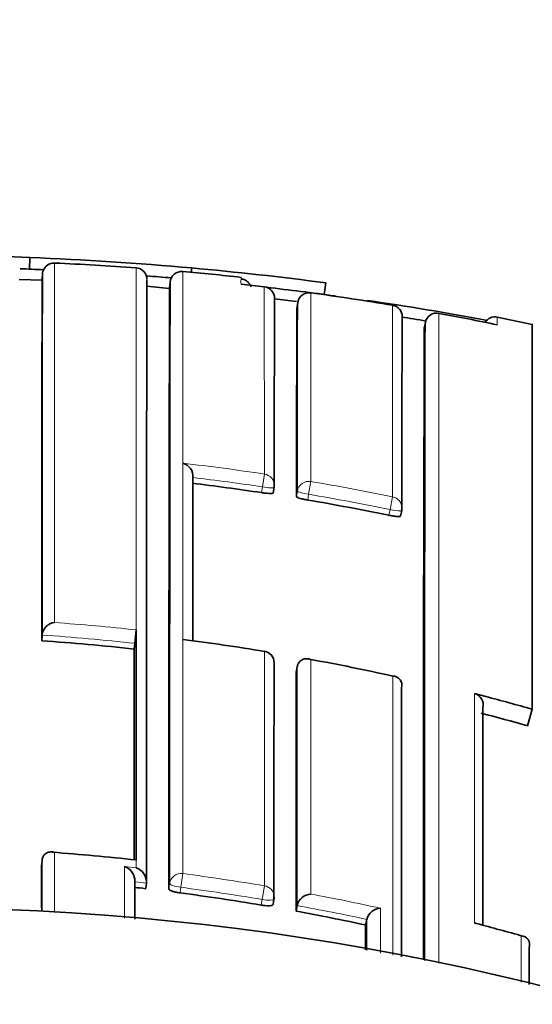
# Model space of a CAD drawing. Units: millimetres. Extents: x 0 to 1478, y 0 to 1758.
# Drawn here: x 736 to 740, y 1689 to 1698 of the extents above; entities that cross this region are included whole.
import ezdxf
from ezdxf import colors
from ezdxf.entities.mleader import LeaderData, LeaderLine
from ezdxf.math import Vec2, Vec3

# ---------------------------------------------------------------- set-up
doc = ezdxf.new("R2010")
doc.units = ezdxf.units.MM
doc.layers.add('DV2_Défaut', color=7, linetype='Continuous')
doc.layers.add('Défaut', color=7, linetype='Continuous')

# ---------------------------------------------------------------- blocks, each defined once
blk = doc.blocks.new('_DOT')
at = {"color": 0}
blk.add_line((0, 0), (-1, 0), dxfattribs=at)
at = {"color": 0, "const_width": 0.333}
blk.add_lwpolyline([(-0.1665, 0, 1), (0.1665, 0, 1)], format="xyb", close=True, dxfattribs=at)
blk = doc.blocks.new('SE1')
at = {"layer": 'DV2_Défaut', "color": 7, "linetype": 'Continuous', "lineweight": 35}
for p, q in [((735.768, 1695.6379), (735.7719, 1695.7378)), ((735.8797, 1695.5963), (735.8776, 1695.5438)), ((737.1573, 1695.61), (737.1608, 1695.6479)), ((735.8776, 1695.5439), (735.6791, 1695.55)), ((736.9753, 1695.5265), (736.9711, 1695.4762)), ((737.5839, 1695.5091), (737.784, 1695.486)), ((738.2983, 1695.4207), (738.3115, 1695.5198)), ((736.9713, 1695.4728), (736.773, 1695.4909)), ((738.064, 1695.2996), (738.0705, 1695.3489)), ((739.1571, 1695.1313), (739.1659, 1695.1803)), ((739.1659, 1695.1803), (739.166, 1695.1805)), ((740.0827, 1695.1641), (739.7812, 1695.2261)), ((740.0837, 1691.8608), (740.0837, 1695.169)), ((737.1718, 1693.8495), (737.1718, 1693.8497)), ((737.8609, 1693.7173), (737.8685, 1693.7661)), ((738.953, 1693.5177), (738.9632, 1693.566)), ((735.8735, 1692.4485), (735.8769, 1692.4974)), ((735.8769, 1692.4974), (735.8769, 1692.4976)), ((736.6837, 1692.5248), (736.6837, 1692.5416)), ((736.6837, 1690.5872), (736.6837, 1692.5248)), ((736.6677, 1692.3778), (736.673, 1692.4268)), ((737.7848, 1692.3592), (737.7845, 1692.3578)), ((738.0576, 1692.1779), (738.0663, 1692.2262)), ((738.0663, 1692.2262), (738.0663, 1692.2264)), ((738.9619, 1692.0449), (738.962, 1692.0452)), ((739.6837, 1691.9704), (739.5864, 1691.9957)), ((740.0432, 1691.7185), (740.0837, 1691.8608)), ((735.8731, 1690.5149), (735.8766, 1690.5634)), ((735.8766, 1690.5634), (735.8766, 1690.5636)), ((736.6837, 1690.5872), (736.6837, 1690.566)), ((736.6838, 1690.566), (736.6837, 1690.566)), ((736.6728, 1690.381), (736.6728, 1690.3812)), ((736.7667, 1690.3213), (736.7723, 1690.3696)), ((736.7723, 1690.3696), (736.7723, 1690.3698)), ((737.8587, 1690.1846), (737.867, 1690.2325)), ((738.0573, 1690.128), (738.0661, 1690.1758)), ((738.0661, 1690.1758), (738.0661, 1690.176)), ((738.653, 1690.0099), (738.6632, 1690.0575)), ((738.6633, 1690.0577), (738.6632, 1690.0575)), ((740.0565, 1689.8161), (740.0565, 1689.8163))]:
    blk.add_line(p, q, dxfattribs=at)
at = {"layer": 'DV2_Défaut', "color": 7, "linetype": 'Continuous', "lineweight": 18}
for p, q in [((735.9839, 1692.6056), (735.984, 1695.6904)), ((736.6836, 1695.6493), (736.6838, 1692.5416)), ((737.784, 1695.486), (737.7844, 1693.8793)), ((738.1828, 1693.8156), (738.1832, 1695.4348)), ((738.8847, 1695.3283), (738.8853, 1693.6838)), ((737.7844, 1693.8793), (737.7678, 1693.769)), ((738.1828, 1693.8156), (738.1641, 1693.7055)), ((737.7678, 1693.769), (737.7602, 1693.72)), ((738.0675, 1693.7338), (738.0595, 1693.6851)), ((738.156, 1693.6566), (738.1641, 1693.7055)), ((738.8853, 1693.6838), (738.8628, 1693.5744)), ((738.8628, 1693.5744), (738.8526, 1693.5258)), ((736.6837, 1692.5416), (736.6838, 1692.5416)), ((735.9839, 1690.1166), (735.9839, 1690.6324)), ((736.6838, 1690.566), (736.6838, 1690.4997)), ((736.6838, 1690.4997), (736.5838, 1690.5107)), ((737.0834, 1690.4509), (737.0678, 1690.333)), ((736.6728, 1690.3812), (736.7723, 1690.3698)), ((736.9713, 1690.366), (736.9652, 1690.3178)), ((737.0616, 1690.2845), (737.0678, 1690.333)), ((737.7846, 1690.3459), (737.7649, 1690.2287)), ((737.7649, 1690.2287), (737.7566, 1690.1806))]:
    blk.add_line(p, q, dxfattribs=at)
at = {"layer": 'DV2_Défaut', "color": 7, "linetype": 'Continuous', "lineweight": 35}
blk.add_circle((734.6837, 1667.6593), 22.5, dxfattribs=at)
for centre, radius, start, end in [((734.676, 1667.8449), 27.9144, 87.75076, 89.9627), ((734.6837, 1668.1593), 27.6, 84.85086, 87.74036), ((735.9796, 1695.5905), 0.1, 87.37985, 179.83789), ((735.2398, 1677.2753), 18.4296, 85.50695, 87.68568), ((734.6837, 1668.1593), 27.5, 87.488, 87.90734), ((1996.986, 1692.9153), 1261.1092, 179.878275, 180.0189863), ((736.6764, 1695.5496), 0.1, 359.58582, 85.86925), ((737.0749, 1695.5178), 0.1, 84.95188, 175.30187), ((735.7389, 1679.483), 16.1898, 83.45628, 85.23519), ((734.6837, 1668.1593), 27.6, 82.44707, 84.85622), ((1490.5411, 1692.9863), 754.6678, 179.8057561, 180.040832), ((734.6837, 1668.1593), 27.5, 85.1984, 85.64559), ((741.314, 1695.5343), 3.7302, 179.47965, 179.4848), ((737.7721, 1695.3867), 0.1, 359.82339, 83.18136), ((734.6837, 1668.1593), 27.5, 82.24897, 83.48674), ((734.9518, 1671.7972), 23.8575, 80.5116, 82.2156), ((1719.5434, 1692.7799), 981.6754, 179.8485662, 179.9424362), ((735.0811, 1671.9613), 23.588, 82.74498, 83.20646), ((734.6837, 1668.1593), 27.5, 79.5227, 81.66485), ((1315.309, 1692.8646), 577.2501, 179.7583116, 179.9185624), ((738.8682, 1695.2297), 0.1, 359.75655, 80.51156), ((739.2617, 1695.1633), 0.0973, 77.66107, 169.82403), ((734.9616, 1671.8533), 23.8005, 78.31478, 79.54029), ((735.0811, 1671.9613), 23.588, 80.01861, 80.53521), ((1416.2729, 1692.9295), 677.31, 179.8068496, 179.9461332), ((739.7637, 1695.1309), 0.0978, 79.05054, 149.11941), ((2168.0414, 1690.3224), 1428.8924, 179.807171, 180.0242893), ((737.0561, 1693.8597), 0.1161, 355.05873, 76.14299), ((734.6771, 1673.1981), 20.7522, 81.45616, 83.11215), ((737.7696, 1693.7812), 0.1, 351.18313, 359.94281), ((734.6791, 1673.2098), 20.7403, 78.39141, 80.34942), ((738.8653, 1693.5866), 0.1, 348.11692, 359.94284), ((735.9974, 1692.4852), 0.1212, 96.40124, 174.08259), ((734.299, 1692.7051), 2.3903, 353.31296, 356.07786), ((734.4692, 1672.1719), 20.3252, 83.79046, 86.03833), ((2643.7683, 1691.0456), 1907.101, 179.9599773, 180.0142834), ((734.4572, 1672.0742), 20.5547, 80.68407, 82.6576), ((737.7686, 1692.2605), 0.1, 359.97753, 80.68302), ((734.4617, 1672.1023), 20.5263, 77.554, 79.55609), ((2576.1859, 1690.9129), 1838.1287, 179.9605694, 180.0244674), ((738.8846, 1692.066), 0.0802, 344.91302, 89.3026), ((3782.5994, 1690.7804), 3043.6377, 179.9761949, 180.0196385), ((739.5623, 1691.8993), 0.0993, 345.68341, 75.97613), ((734.4713, 1672.1549), 20.3416, 74.10274, 75.26248), ((734.4163, 1669.8098), 20.8814, 83.7671, 85.75313), ((3054.0358, 1691.191), 2318.1628, 180.0167088, 180.0261639), ((736.5441, 1690.388), 0.1289, 356.96095, 72.06347), ((736.6437, 1690.3772), 0.1289, 356.69664, 71.83262), ((734.3933, 1670.0571), 20.4027, 83.31982, 83.60046), ((734.3983, 1670.1024), 20.3572, 80.50439, 82.48232), ((738.1897, 1690.1489), 0.1266, 93.24472, 167.6199), ((737.7684, 1690.2495), 0.1, 350.21288, 0.01248), ((734.3993, 1670.1075), 20.3519, 77.93569, 79.64542), ((738.7857, 1690.0273), 0.1262, 91.69351, 166.05166), ((739.5864, 1689.9504), 0.0758, 75.14001, 89.99929), ((727.6035, 1644.8387), 46.7501, 74.61592, 75.12442), ((739.9851, 1689.8413), 0.0756, 340.65295, 88.64457)]:
    blk.add_arc(centre, radius, start, end, dxfattribs=at)
at = {"layer": 'DV2_Défaut', "color": 7, "linetype": 'Continuous', "lineweight": 18}
for centre, radius, start, end in [((741.314, 1695.5343), 3.7302, 179.4848, 180.38743), ((1661.3859, 1692.8001), 923.3188, 179.841833, 179.942059), ((5924.1834, 1690.9944), 5184.9026, 179.9528814, 180.0144969), ((3115.5849, 1690.2574), 2376.424, 179.8813083, 180.0133655), ((737.7837, 1695.2026), 1.9988, 358.79374, 0.80778), ((734.6769, 1673.188), 20.9234, 81.45909, 83.39414), ((734.677, 1673.198), 20.8019, 81.4553, 83.11192), ((734.681, 1673.2146), 20.8965, 78.39316, 80.35298), ((734.679, 1673.2093), 20.7904, 78.39061, 80.3499), ((734.4701, 1672.1798), 20.4818, 83.79539, 85.76147), ((734.4691, 1672.1707), 20.3757, 83.79049, 86.03822), ((734.4011, 1670.2351), 20.4586, 83.59373, 85.56285), ((734.3978, 1670.1169), 20.5105, 80.4956, 82.4763), ((734.3984, 1670.1002), 20.4081, 80.50498, 82.48407), ((734.3896, 1670.0748), 20.5534, 77.66028, 79.3655), ((734.3994, 1670.1052), 20.403, 77.9373, 79.64684), ((734.3749, 1670.122), 20.5752, 74.17148, 75.32755)]:
    blk.add_arc(centre, radius, start, end, dxfattribs=at)
for centre, major_axis, ratio, start_param, end_param in [((737.7721, 1695.3867), (-0.1, 0.0003), 0.999708, 3.141593, 4.596496), ((738.8682, 1695.2297), (-0.1, 0.0004), 0.999679, 3.141593, 4.551082), ((737.7696, 1693.7812), (-0.1, 0.0001), 0.992184, 3.141593, 4.565455), ((738.1662, 1693.7177), (0.1, -0.0001), 0.992105, 1.405104, 2.980665), ((737.7696, 1693.7812), (-0.0988, 0.0153), 0.123875, 1.571451, 3.160597), ((738.1662, 1693.7177), (-0.0987, 0.0163), 0.124133, 0.020253, 1.570256), ((738.8653, 1693.5866), (-0.1, 0.0001), 0.991951, 3.141593, 4.512386), ((738.8653, 1693.5866), (-0.0979, 0.0206), 0.124531, 1.571441, 3.141876), ((737.7686, 1692.2605), (-0.1, 0), 0.985472, 3.141593, 4.552493), ((737.0706, 1690.354), (0.1, 0), 0.976997, 1.4422, 3.017793), ((737.0706, 1690.354), (-0.0992, 0.0126), 0.211902, 0.026948, 1.569624), ((737.7684, 1690.2495), (-0.1, 0), 0.977059, 3.141593, 4.550024), ((737.7684, 1690.2495), (-0.0985, 0.017), 0.210568, 1.571667, 3.141955)]:
    blk.add_ellipse(centre, major_axis=major_axis, ratio=ratio, start_param=start_param, end_param=end_param, dxfattribs=at)
at = {"layer": 'DV2_Défaut', "color": 7, "linetype": 'Continuous', "lineweight": 35}
for centre, major_axis, ratio, start_param, end_param in [((738.1697, 1695.3358), (0.1, -0.0004), 0.999699, 1.43926, 3.014261), ((737.7721, 1695.3867), (-0.1, 0.0003), 0.999708, 3.021496, 3.141593), ((738.8682, 1695.2297), (-0.1, 0.0004), 0.999679, 2.976075, 3.141593), ((737.7696, 1693.7812), (-0.1, 0.0001), 0.992184, 2.989894, 3.141593), ((738.8653, 1693.5866), (-0.1, 0.0001), 0.991951, 2.936821, 3.141593), ((738.8653, 1693.5866), (-0.0979, 0.0206), 0.124531, 3.141876, 3.167546), ((737.7686, 1692.2605), (-0.1, 0), 0.985472, 2.976874, 3.141593), ((737.7684, 1690.2495), (-0.0985, 0.017), 0.210568, 3.141955, 3.177848)]:
    blk.add_ellipse(centre, major_axis=major_axis, ratio=ratio, start_param=start_param, end_param=end_param, dxfattribs=at)
at = {"layer": 'DV2_Défaut', "color": 7, "linetype": 'Continuous', "lineweight": 18}
for points, knots in [([(737.0834, 1690.4509), (737.0834, 1690.524), (737.0834, 1690.5963), (737.0834, 1690.6679), (737.0834, 1690.7106), (737.0834, 1690.753), (737.0834, 1690.7952), (737.0834, 1690.8795), (737.0834, 1690.9628), (737.0834, 1691.045), (737.0834, 1691.0861), (737.0834, 1691.127), (737.0834, 1691.1676), (737.0834, 1691.2082), (737.0834, 1691.2486), (737.0834, 1691.2887), (737.0834, 1691.3688), (737.0834, 1691.448), (737.0834, 1691.526), (737.0834, 1691.5651), (737.0834, 1691.6038), (737.0834, 1691.6424), (737.0834, 1691.6809), (737.0834, 1691.7191), (737.0834, 1691.7571), (737.0834, 1691.8331), (737.0834, 1691.908), (737.0834, 1691.9819), (737.0834, 1692.0188), (737.0834, 1692.0555), (737.0834, 1692.0919), (737.0834, 1692.1283), (737.0834, 1692.1644), (737.0834, 1692.2003), (737.0834, 1692.272), (737.0834, 1692.3426), (737.0834, 1692.4122), (737.0834, 1692.447), (737.0834, 1692.4815), (737.0834, 1692.5158), (737.0834, 1692.5501), (737.0834, 1692.584), (737.0834, 1692.6178), (737.0834, 1692.6852), (737.0834, 1692.7515), (737.0834, 1692.8168), (737.0834, 1692.8494), (737.0834, 1692.8818), (737.0834, 1692.9139), (737.0834, 1692.946), (737.0834, 1692.9778), (737.0834, 1693.0093), (737.0835, 1693.0724), (737.0835, 1693.1344), (737.0835, 1693.1953), (737.0835, 1693.2257), (737.0835, 1693.2559), (737.0835, 1693.2858), (737.0835, 1693.3157), (737.0835, 1693.3453), (737.0835, 1693.3747), (737.0835, 1693.4333), (737.0835, 1693.4909), (737.0835, 1693.5474), (737.0835, 1693.5756), (737.0835, 1693.6036), (737.0835, 1693.6312), (737.0835, 1693.6589), (737.0835, 1693.6863), (737.0835, 1693.7134), (737.0835, 1693.7676), (737.0835, 1693.8208), (737.0835, 1693.8727), (737.0835, 1693.8987), (737.0835, 1693.9244), (737.0835, 1693.9499), (737.0835, 1693.9753), (737.0835, 1694.0004), (737.0835, 1694.0253), (737.0836, 1694.075), (737.0836, 1694.1236), (737.0836, 1694.1711), (737.0836, 1694.1948), (737.0836, 1694.2183), (737.0836, 1694.2414), (737.0836, 1694.2646), (737.0836, 1694.2875), (737.0836, 1694.3101), (737.0836, 1694.3552), (737.0836, 1694.3993), (737.0836, 1694.4422), (737.0836, 1694.4636), (737.0836, 1694.4848), (737.0836, 1694.5056), (737.0836, 1694.5265), (737.0836, 1694.5471), (737.0836, 1694.5674), (737.0836, 1694.5775), (737.0836, 1694.5876), (737.0836, 1694.5976), (737.0836, 1694.6176), (737.0836, 1694.6373), (737.0836, 1694.6568), (737.0836, 1694.6956), (737.0836, 1694.7333), (737.0836, 1694.7699), (737.0836, 1694.7881), (737.0836, 1694.8061), (737.0837, 1694.8238), (737.0837, 1694.8415), (737.0837, 1694.8589), (737.0837, 1694.876), (737.0837, 1694.8803), (737.0837, 1694.8846), (737.0837, 1694.8888), (737.0837, 1694.9058), (737.0837, 1694.9224), (737.0837, 1694.9388), (737.0837, 1694.9716), (737.0837, 1695.0032), (737.0837, 1695.0336), (737.0837, 1695.0488), (737.0837, 1695.0637), (737.0837, 1695.0783), (737.0837, 1695.093), (737.0837, 1695.1073), (737.0837, 1695.1213), (737.0837, 1695.1354), (737.0837, 1695.1491), (737.0837, 1695.1626), (737.0837, 1695.176), (737.0837, 1695.1892), (737.0837, 1695.202), (737.0837, 1695.2149), (737.0837, 1695.2274), (737.0837, 1695.2397), (737.0837, 1695.252), (737.0837, 1695.2639), (737.0837, 1695.2756), (737.0837, 1695.2873), (737.0837, 1695.2987), (737.0837, 1695.3097), (737.0837, 1695.3125), (737.0837, 1695.3153), (737.0837, 1695.318), (737.0837, 1695.3187), (737.0837, 1695.3194), (737.0837, 1695.32), (737.0837, 1695.3214), (737.0837, 1695.3228), (737.0837, 1695.3241), (737.0837, 1695.3295), (737.0837, 1695.3349), (737.0837, 1695.3401), (737.0837, 1695.3507), (737.0837, 1695.3609), (737.0837, 1695.3708), (737.0837, 1695.3807), (737.0837, 1695.3904), (737.0837, 1695.3997), (737.0837, 1695.409), (737.0837, 1695.4181), (737.0837, 1695.4268), (737.0837, 1695.4443), (737.0837, 1695.4606), (737.0837, 1695.4757), (737.0837, 1695.4908), (737.0837, 1695.5046), (737.0837, 1695.5173), (737.0837, 1695.5237), (737.0837, 1695.5297), (737.0837, 1695.5355), (737.0837, 1695.5412), (737.0837, 1695.5467), (737.0837, 1695.5518), (737.0837, 1695.5569), (737.0837, 1695.5618), (737.0837, 1695.5663), (737.0837, 1695.5686), (737.0837, 1695.5708), (737.0837, 1695.5729), (737.0837, 1695.5771), (737.0837, 1695.5811), (737.0837, 1695.5847), (737.0837, 1695.592), (737.0837, 1695.598), (737.0837, 1695.6029), (737.0837, 1695.6053), (737.0837, 1695.6074), (737.0837, 1695.6092), (737.0837, 1695.6111), (737.0837, 1695.6126), (737.0837, 1695.6138), (737.0837, 1695.6141), (737.0837, 1695.6144), (737.0837, 1695.6146), (737.0837, 1695.6152), (737.0837, 1695.6156), (737.0837, 1695.616), (737.0837, 1695.6168), (737.0837, 1695.6172), (737.0837, 1695.6174), (737.0837, 1695.6174), (737.0837, 1695.6174), (737.0837, 1695.6174)], [0, 0, 0, 0, 0.021834, 0.021834, 0.021834, 0.034844, 0.034844, 0.034844, 0.060864, 0.060864, 0.060864, 0.073874, 0.073874, 0.073874, 0.086884, 0.086884, 0.086884, 0.112904, 0.112904, 0.112904, 0.125914, 0.125914, 0.125914, 0.138924, 0.138924, 0.138924, 0.164944, 0.164944, 0.164944, 0.177955, 0.177955, 0.177955, 0.190965, 0.190965, 0.190965, 0.216985, 0.216985, 0.216985, 0.229995, 0.229995, 0.229995, 0.243005, 0.243005, 0.243005, 0.269026, 0.269026, 0.269026, 0.282036, 0.282036, 0.282036, 0.295046, 0.295046, 0.295046, 0.321067, 0.321067, 0.321067, 0.334077, 0.334077, 0.334077, 0.347088, 0.347088, 0.347088, 0.373109, 0.373109, 0.373109, 0.386119, 0.386119, 0.386119, 0.399129, 0.399129, 0.399129, 0.42515, 0.42515, 0.42515, 0.438161, 0.438161, 0.438161, 0.451171, 0.451171, 0.451171, 0.477192, 0.477192, 0.477192, 0.490203, 0.490203, 0.490203, 0.503213, 0.503213, 0.503213, 0.529234, 0.529234, 0.529234, 0.542245, 0.542245, 0.542245, 0.555255, 0.555255, 0.555255, 0.56176, 0.56176, 0.56176, 0.574771, 0.574771, 0.574771, 0.600792, 0.600792, 0.600792, 0.613803, 0.613803, 0.613803, 0.626813, 0.626813, 0.626813, 0.630066, 0.630066, 0.630066, 0.643077, 0.643077, 0.643077, 0.669098, 0.669098, 0.669098, 0.682109, 0.682109, 0.682109, 0.695119, 0.695119, 0.695119, 0.70813, 0.70813, 0.70813, 0.721141, 0.721141, 0.721141, 0.734151, 0.734151, 0.734151, 0.747162, 0.747162, 0.747162, 0.760173, 0.760173, 0.760173, 0.763425, 0.763425, 0.763425, 0.764238, 0.764238, 0.764238, 0.765865, 0.765865, 0.765865, 0.77237, 0.77237, 0.77237, 0.785381, 0.785381, 0.785381, 0.798392, 0.798392, 0.798392, 0.811402, 0.811402, 0.811402, 0.837424, 0.837424, 0.837424, 0.863446, 0.863446, 0.863446, 0.876456, 0.876456, 0.876456, 0.889467, 0.889467, 0.889467, 0.902478, 0.902478, 0.902478, 0.908983, 0.908983, 0.908983, 0.921994, 0.921994, 0.921994, 0.948016, 0.948016, 0.948016, 0.961027, 0.961027, 0.961027, 0.974038, 0.974038, 0.974038, 0.97729, 0.97729, 0.97729, 0.983796, 0.983796, 0.983796, 0.996806, 0.996806, 0.996806, 1, 1, 1, 1]), ([(736.6837, 1692.5248), (736.6838, 1692.4731), (736.6838, 1692.4207), (736.6838, 1692.3677), (736.6838, 1692.3325), (736.6838, 1692.297), (736.6838, 1692.2612), (736.6838, 1692.2255), (736.6838, 1692.1895), (736.6838, 1692.1532), (736.6838, 1692.1169), (736.6838, 1692.0804), (736.6838, 1692.0436), (736.6838, 1691.9699), (736.6838, 1691.8952), (736.6838, 1691.8195), (736.6838, 1691.7816), (736.6838, 1691.7434), (736.6838, 1691.705), (736.6838, 1691.6282), (736.6838, 1691.5503), (736.6838, 1691.4713), (736.6838, 1691.4319), (736.6838, 1691.3921), (736.6838, 1691.3521), (736.6838, 1691.3121), (736.6838, 1691.2718), (736.6838, 1691.2313), (736.6838, 1691.1502), (736.6838, 1691.0681), (736.6838, 1690.9849), (736.6838, 1690.9433), (736.6838, 1690.9015), (736.6838, 1690.8594), (736.6838, 1690.8173), (736.6838, 1690.7749), (736.6838, 1690.7323), (736.6838, 1690.6843), (736.6838, 1690.636), (736.6837, 1690.5872)], [0, 0, 0, 0, 0.090603, 0.090603, 0.090603, 0.150727, 0.150727, 0.150727, 0.210852, 0.210852, 0.210852, 0.270977, 0.270977, 0.270977, 0.391226, 0.391226, 0.391226, 0.451351, 0.451351, 0.451351, 0.5716, 0.5716, 0.5716, 0.631724, 0.631724, 0.631724, 0.691848, 0.691848, 0.691848, 0.812097, 0.812097, 0.812097, 0.872221, 0.872221, 0.872221, 0.932345, 0.932345, 0.932345, 1, 1, 1, 1]), ([(738.8856, 1692.1462), (738.8856, 1691.9309), (738.8856, 1691.7058), (738.8856, 1691.4711), (738.8856, 1691.3951), (738.8856, 1691.318), (738.8856, 1691.24), (738.8856, 1691.1619), (738.8856, 1691.0829), (738.8856, 1691.0029), (738.8856, 1690.9228), (738.8856, 1690.8418), (738.8856, 1690.7599), (738.8856, 1690.6779), (738.8856, 1690.5949), (738.8856, 1690.511), (738.8856, 1690.4271), (738.8856, 1690.3422), (738.8856, 1690.2564), (738.8856, 1690.2349), (738.8856, 1690.2134), (738.8856, 1690.1918), (738.8856, 1690.1055), (738.8856, 1690.0183), (738.8856, 1689.93), (738.8856, 1689.8705), (738.8856, 1689.8105), (738.8856, 1689.7501)], [0, 0, 0, 0, 0.308195, 0.308195, 0.308195, 0.408094, 0.408094, 0.408094, 0.507993, 0.507993, 0.507993, 0.607892, 0.607892, 0.607892, 0.707789, 0.707789, 0.707789, 0.807688, 0.807688, 0.807688, 0.832663, 0.832663, 0.832663, 0.932561, 0.932561, 0.932561, 1, 1, 1, 1])]:
    blk.add_open_spline(points, degree=3, knots=knots, dxfattribs=at)
at = {"layer": 'DV2_Défaut', "color": 7, "linetype": 'Continuous', "lineweight": 35}
for points, knots in [([(736.7723, 1690.3696), (736.7723, 1690.4553), (736.7723, 1690.5401), (736.7723, 1690.6239), (736.7722, 1690.6665), (736.7722, 1690.7089), (736.7722, 1690.7509), (736.7722, 1690.793), (736.7722, 1690.8348), (736.7722, 1690.8764), (736.7722, 1690.9595), (736.7722, 1691.0416), (736.7722, 1691.1226), (736.7722, 1691.1632), (736.7722, 1691.2034), (736.7722, 1691.2434), (736.7722, 1691.2834), (736.7722, 1691.3231), (736.7722, 1691.3626), (736.7722, 1691.4415), (736.7722, 1691.5194), (736.7723, 1691.5962), (736.7723, 1691.6346), (736.7723, 1691.6727), (736.7723, 1691.7106), (736.7723, 1691.7864), (736.7723, 1691.861), (736.7723, 1691.9347), (736.7723, 1691.9715), (736.7724, 1692.008), (736.7724, 1692.0443), (736.7724, 1692.0805), (736.7724, 1692.1165), (736.7724, 1692.1523), (736.7724, 1692.188), (736.7724, 1692.2235), (736.7725, 1692.2587), (736.7725, 1692.3291), (736.7725, 1692.3984), (736.7725, 1692.4666), (736.7726, 1692.5007), (736.7726, 1692.5346), (736.7726, 1692.5681), (736.7726, 1692.6353), (736.7727, 1692.7013), (736.7727, 1692.7663), (736.7727, 1692.7988), (736.7728, 1692.831), (736.7728, 1692.8629), (736.7728, 1692.8949), (736.7728, 1692.9265), (736.7728, 1692.9579), (736.7729, 1692.9893), (736.7729, 1693.0204), (736.7729, 1693.0512), (736.7729, 1693.1129), (736.773, 1693.1735), (736.773, 1693.2329), (736.7731, 1693.2627), (736.7731, 1693.2921), (736.7731, 1693.3213), (736.7731, 1693.3505), (736.7732, 1693.3794), (736.7732, 1693.408), (736.7732, 1693.4652), (736.7733, 1693.5214), (736.7733, 1693.5764), (736.7734, 1693.6039), (736.7734, 1693.6311), (736.7734, 1693.6581), (736.7735, 1693.7119), (736.7735, 1693.7647), (736.7736, 1693.8164), (736.7736, 1693.8422), (736.7736, 1693.8677), (736.7737, 1693.893), (736.7737, 1693.9182), (736.7737, 1693.9432), (736.7737, 1693.9679), (736.7738, 1693.9926), (736.7738, 1694.017), (736.7738, 1694.0411), (736.7739, 1694.0894), (736.7739, 1694.1365), (736.774, 1694.1824), (736.774, 1694.2054), (736.7741, 1694.2281), (736.7741, 1694.2505), (736.7741, 1694.273), (736.7741, 1694.2951), (736.7742, 1694.3169), (736.7742, 1694.3606), (736.7743, 1694.4032), (736.7743, 1694.4446), (736.7744, 1694.4653), (736.7744, 1694.4857), (736.7744, 1694.5058), (736.7744, 1694.5159), (736.7744, 1694.5258), (736.7745, 1694.5358), (736.7745, 1694.5556), (736.7745, 1694.5751), (736.7745, 1694.5944), (736.7746, 1694.6137), (736.7746, 1694.6326), (736.7746, 1694.6513), (736.7747, 1694.6887), (736.7747, 1694.7249), (736.7748, 1694.7599), (736.7748, 1694.7774), (736.7748, 1694.7947), (736.7749, 1694.8116), (736.7749, 1694.8286), (736.7749, 1694.8452), (736.7749, 1694.8616), (736.775, 1694.8943), (736.775, 1694.9259), (736.7751, 1694.9563), (736.7751, 1694.9715), (736.7751, 1694.9864), (736.7752, 1695.001), (736.7752, 1695.0156), (736.7752, 1695.0299), (736.7752, 1695.0439), (736.7753, 1695.072), (736.7753, 1695.0989), (736.7754, 1695.1246), (736.7754, 1695.1374), (736.7754, 1695.15), (736.7754, 1695.1623), (736.7755, 1695.1745), (736.7755, 1695.1865), (736.7755, 1695.1982), (736.7755, 1695.2215), (736.7756, 1695.2437), (736.7756, 1695.2647), (736.7756, 1695.2752), (736.7756, 1695.2854), (736.7757, 1695.2953), (736.7757, 1695.3052), (736.7757, 1695.3148), (736.7757, 1695.3241), (736.7757, 1695.3428), (736.7758, 1695.3602), (736.7758, 1695.3764), (736.7758, 1695.3846), (736.7758, 1695.3924), (736.7758, 1695.3999), (736.7759, 1695.415), (736.7759, 1695.4289), (736.7759, 1695.4416), (736.7759, 1695.4479), (736.7759, 1695.4539), (736.776, 1695.4597), (736.776, 1695.4712), (736.776, 1695.4815), (736.776, 1695.4906), (736.776, 1695.4951), (736.776, 1695.4993), (736.776, 1695.5033), (736.776, 1695.5072), (736.776, 1695.5109), (736.776, 1695.5142), (736.7761, 1695.5176), (736.7761, 1695.5206), (736.7761, 1695.5234), (736.7761, 1695.5289), (736.7761, 1695.5332), (736.7761, 1695.5363), (736.7761, 1695.5378), (736.7761, 1695.5391), (736.7761, 1695.54), (736.7761, 1695.541), (736.7761, 1695.5416), (736.7761, 1695.5419), (736.7761, 1695.542), (736.7761, 1695.542), (736.7761, 1695.542)], [0, 0, 0, 0, 0.025698, 0.025698, 0.025698, 0.038767, 0.038767, 0.038767, 0.051836, 0.051836, 0.051836, 0.0779742, 0.0779742, 0.0779742, 0.0910432, 0.0910432, 0.0910432, 0.1041122, 0.1041122, 0.1041122, 0.1302504, 0.1302504, 0.1302504, 0.1433194, 0.1433194, 0.1433194, 0.1694576, 0.1694576, 0.1694576, 0.1825267, 0.1825267, 0.1825267, 0.1955957, 0.1955957, 0.1955957, 0.2086647, 0.2086647, 0.2086647, 0.2348029, 0.2348029, 0.2348029, 0.2478719, 0.2478719, 0.2478719, 0.2740102, 0.2740102, 0.2740102, 0.2870792, 0.2870792, 0.2870792, 0.3001482, 0.3001482, 0.3001482, 0.3132173, 0.3132173, 0.3132173, 0.3393555, 0.3393555, 0.3393555, 0.3524246, 0.3524246, 0.3524246, 0.3654936, 0.3654936, 0.3654936, 0.3916319, 0.3916319, 0.3916319, 0.404701, 0.404701, 0.404701, 0.4308393, 0.4308393, 0.4308393, 0.4439084, 0.4439084, 0.4439084, 0.4569775, 0.4569775, 0.4569775, 0.4700466, 0.4700466, 0.4700466, 0.4961849, 0.4961849, 0.4961849, 0.509254, 0.509254, 0.509254, 0.5223231, 0.5223231, 0.5223231, 0.5484615, 0.5484615, 0.5484615, 0.5615306, 0.5615306, 0.5615306, 0.5680652, 0.5680652, 0.5680652, 0.581133, 0.581133, 0.581133, 0.5942007, 0.5942007, 0.5942007, 0.6203355, 0.6203355, 0.6203355, 0.6334046, 0.6334046, 0.6334046, 0.6464738, 0.6464738, 0.6464738, 0.6726123, 0.6726123, 0.6726123, 0.6856814, 0.6856814, 0.6856814, 0.6987506, 0.6987506, 0.6987506, 0.7248891, 0.7248891, 0.7248891, 0.7379583, 0.7379583, 0.7379583, 0.7510275, 0.7510275, 0.7510275, 0.7771661, 0.7771661, 0.7771661, 0.7902353, 0.7902353, 0.7902353, 0.8033044, 0.8033044, 0.8033044, 0.829443, 0.829443, 0.829443, 0.8425122, 0.8425122, 0.8425122, 0.8686508, 0.8686508, 0.8686508, 0.88172, 0.88172, 0.88172, 0.9078586, 0.9078586, 0.9078586, 0.9209278, 0.9209278, 0.9209278, 0.9339971, 0.9339971, 0.9339971, 0.9470663, 0.9470663, 0.9470663, 0.9732049, 0.9732049, 0.9732049, 0.9862741, 0.9862741, 0.9862741, 0.9993433, 0.9993433, 0.9993433, 1, 1, 1, 1]), ([(736.9753, 1695.5262), (736.9753, 1695.5262), (736.9753, 1695.5262), (736.9753, 1695.5262), (736.9753, 1695.526), (736.9753, 1695.5256), (736.9753, 1695.5248), (736.9753, 1695.5244), (736.9753, 1695.524), (736.9753, 1695.5234), (736.9753, 1695.5232), (736.9753, 1695.5229), (736.9753, 1695.5226), (736.9753, 1695.5214), (736.9753, 1695.5199), (736.9753, 1695.5181), (736.9753, 1695.5162), (736.9753, 1695.5141), (736.9752, 1695.5117), (736.9752, 1695.5069), (736.9752, 1695.5008), (736.9752, 1695.4936), (736.9752, 1695.49), (736.9752, 1695.486), (736.9752, 1695.4818), (736.9752, 1695.4797), (736.9752, 1695.4775), (736.9752, 1695.4752), (736.9752, 1695.4707), (736.9752, 1695.4659), (736.9751, 1695.4608), (736.9751, 1695.4556), (736.9751, 1695.4502), (736.9751, 1695.4445), (736.9751, 1695.4387), (736.9751, 1695.4327), (736.9751, 1695.4264), (736.975, 1695.4137), (736.975, 1695.3999), (736.975, 1695.3848), (736.975, 1695.3698), (736.9749, 1695.3535), (736.9749, 1695.3361), (736.9749, 1695.3274), (736.9749, 1695.3184), (736.9748, 1695.3091), (736.9748, 1695.2998), (736.9748, 1695.2902), (736.9748, 1695.2802), (736.9748, 1695.2703), (736.9747, 1695.2601), (736.9747, 1695.2496), (736.9747, 1695.2444), (736.9747, 1695.2391), (736.9747, 1695.2337), (736.9747, 1695.2323), (736.9747, 1695.231), (736.9747, 1695.2296), (736.9747, 1695.2289), (736.9747, 1695.2282), (736.9747, 1695.2276), (736.9747, 1695.2248), (736.9747, 1695.2221), (736.9747, 1695.2193), (736.9747, 1695.2083), (736.9746, 1695.1969), (736.9746, 1695.1853), (736.9746, 1695.1736), (736.9746, 1695.1617), (736.9745, 1695.1494), (736.9745, 1695.1372), (736.9745, 1695.1247), (736.9745, 1695.1119), (736.9745, 1695.099), (736.9744, 1695.0859), (736.9744, 1695.0725), (736.9744, 1695.0591), (736.9744, 1695.0454), (736.9743, 1695.0314), (736.9743, 1695.0174), (736.9743, 1695.0031), (736.9743, 1694.9885), (736.9742, 1694.9739), (736.9742, 1694.959), (736.9742, 1694.9438), (736.9741, 1694.9135), (736.9741, 1694.8819), (736.974, 1694.8493), (736.974, 1694.8329), (736.974, 1694.8163), (736.974, 1694.7993), (736.9739, 1694.7951), (736.9739, 1694.7909), (736.9739, 1694.7866), (736.9739, 1694.7695), (736.9739, 1694.7522), (736.9739, 1694.7345), (736.9738, 1694.7169), (736.9738, 1694.6989), (736.9738, 1694.6807), (736.9737, 1694.6442), (736.9737, 1694.6066), (736.9736, 1694.5678), (736.9736, 1694.5484), (736.9735, 1694.5287), (736.9735, 1694.5088), (736.9735, 1694.4988), (736.9735, 1694.4887), (736.9735, 1694.4786), (736.9734, 1694.4583), (736.9734, 1694.4378), (736.9734, 1694.417), (736.9734, 1694.3961), (736.9733, 1694.375), (736.9733, 1694.3536), (736.9732, 1694.3108), (736.9732, 1694.2668), (736.9731, 1694.2217), (736.9731, 1694.1992), (736.9731, 1694.1764), (736.973, 1694.1532), (736.973, 1694.1301), (736.973, 1694.1067), (736.973, 1694.083), (736.9729, 1694.0357), (736.9728, 1693.9871), (736.9728, 1693.9375), (736.9728, 1693.9127), (736.9727, 1693.8876), (736.9727, 1693.8622), (736.9727, 1693.8368), (736.9726, 1693.8111), (736.9726, 1693.7852), (736.9726, 1693.7333), (736.9725, 1693.6802), (736.9725, 1693.6261), (736.9724, 1693.599), (736.9724, 1693.5717), (736.9724, 1693.544), (736.9724, 1693.5164), (736.9723, 1693.4885), (736.9723, 1693.4603), (736.9722, 1693.4039), (736.9722, 1693.3464), (736.9721, 1693.2878), (736.9721, 1693.2585), (736.9721, 1693.2289), (736.9721, 1693.1991), (736.972, 1693.1692), (736.972, 1693.1391), (736.972, 1693.1087), (736.972, 1693.0479), (736.9719, 1692.9859), (736.9719, 1692.9229), (736.9718, 1692.8914), (736.9718, 1692.8597), (736.9718, 1692.8276), (736.9718, 1692.7955), (736.9718, 1692.7632), (736.9717, 1692.7306), (736.9717, 1692.6654), (736.9717, 1692.5991), (736.9716, 1692.5318), (736.9716, 1692.4981), (736.9716, 1692.4641), (736.9716, 1692.4299), (736.9716, 1692.3957), (736.9715, 1692.3612), (736.9715, 1692.3264), (736.9715, 1692.2569), (736.9715, 1692.1863), (736.9714, 1692.1146), (736.9714, 1692.0788), (736.9714, 1692.0427), (736.9714, 1692.0063), (736.9714, 1691.97), (736.9714, 1691.9333), (736.9714, 1691.8964), (736.9714, 1691.8226), (736.9713, 1691.7477), (736.9713, 1691.6718), (736.9713, 1691.6338), (736.9713, 1691.5956), (736.9713, 1691.5571), (736.9713, 1691.5186), (736.9713, 1691.4799), (736.9713, 1691.4409), (736.9713, 1691.3628), (736.9713, 1691.2837), (736.9713, 1691.2036), (736.9713, 1691.1635), (736.9713, 1691.1232), (736.9713, 1691.0826), (736.9713, 1691.042), (736.9713, 1691.0011), (736.9713, 1690.96), (736.9713, 1690.8778), (736.9713, 1690.7945), (736.9713, 1690.7102), (736.9713, 1690.6681), (736.9713, 1690.6257), (736.9713, 1690.583), (736.9713, 1690.5114), (736.9713, 1690.4391), (736.9713, 1690.366)], [0, 0, 0, 0, 0.003194, 0.003194, 0.003194, 0.016204, 0.016204, 0.016204, 0.022709, 0.022709, 0.022709, 0.025962, 0.025962, 0.025962, 0.038972, 0.038972, 0.038972, 0.051982, 0.051982, 0.051982, 0.078003, 0.078003, 0.078003, 0.091013, 0.091013, 0.091013, 0.097519, 0.097519, 0.097519, 0.110529, 0.110529, 0.110529, 0.123539, 0.123539, 0.123539, 0.13655, 0.13655, 0.13655, 0.16257, 0.16257, 0.16257, 0.188591, 0.188591, 0.188591, 0.201602, 0.201602, 0.201602, 0.214612, 0.214612, 0.214612, 0.227622, 0.227622, 0.227622, 0.234128, 0.234128, 0.234128, 0.235754, 0.235754, 0.235754, 0.236567, 0.236567, 0.236567, 0.23982, 0.23982, 0.23982, 0.25283, 0.25283, 0.25283, 0.26584, 0.26584, 0.26584, 0.278851, 0.278851, 0.278851, 0.291861, 0.291861, 0.291861, 0.304871, 0.304871, 0.304871, 0.317882, 0.317882, 0.317882, 0.330892, 0.330892, 0.330892, 0.356913, 0.356913, 0.356913, 0.369924, 0.369924, 0.369924, 0.373176, 0.373176, 0.373176, 0.386187, 0.386187, 0.386187, 0.399197, 0.399197, 0.399197, 0.425218, 0.425218, 0.425218, 0.438228, 0.438228, 0.438228, 0.444734, 0.444734, 0.444734, 0.457744, 0.457744, 0.457744, 0.470755, 0.470755, 0.470755, 0.496776, 0.496776, 0.496776, 0.509786, 0.509786, 0.509786, 0.522796, 0.522796, 0.522796, 0.548818, 0.548818, 0.548818, 0.561828, 0.561828, 0.561828, 0.574838, 0.574838, 0.574838, 0.60086, 0.60086, 0.60086, 0.61387, 0.61387, 0.61387, 0.626881, 0.626881, 0.626881, 0.652902, 0.652902, 0.652902, 0.665912, 0.665912, 0.665912, 0.678923, 0.678923, 0.678923, 0.704944, 0.704944, 0.704944, 0.717954, 0.717954, 0.717954, 0.730965, 0.730965, 0.730965, 0.756986, 0.756986, 0.756986, 0.769997, 0.769997, 0.769997, 0.783007, 0.783007, 0.783007, 0.809028, 0.809028, 0.809028, 0.822039, 0.822039, 0.822039, 0.835049, 0.835049, 0.835049, 0.86107, 0.86107, 0.86107, 0.874081, 0.874081, 0.874081, 0.887091, 0.887091, 0.887091, 0.913113, 0.913113, 0.913113, 0.926123, 0.926123, 0.926123, 0.939134, 0.939134, 0.939134, 0.965155, 0.965155, 0.965155, 0.978165, 0.978165, 0.978165, 1, 1, 1, 1]), ([(737.6694, 1695.4865), (737.6694, 1695.4865), (737.6687, 1695.4891), (737.6637, 1695.5014), (737.6497, 1695.5223), (737.6248, 1695.5423), (737.5997, 1695.5534), (737.5864, 1695.5526), (737.5845, 1695.5525)], [0, 0, 0, 0, 0.002401, 0.217368, 0.430128, 0.683945, 0.960477, 1, 1, 1, 1]), ([(737.7602, 1693.72), (737.7713, 1693.7183), (737.7825, 1693.7168), (737.793, 1693.7157), (737.8035, 1693.7146), (737.8136, 1693.7137), (737.8223, 1693.7133), (737.8311, 1693.7128), (737.8388, 1693.7127), (737.8449, 1693.7129), (737.8509, 1693.7132), (737.8554, 1693.7138), (737.8581, 1693.7148), (737.8599, 1693.7155), (737.8609, 1693.7163), (737.8609, 1693.7173)], [0, 0, 0, 0, 0.212462, 0.212462, 0.212462, 0.424923, 0.424923, 0.424923, 0.637383, 0.637383, 0.637383, 0.849844, 0.849844, 0.849844, 1, 1, 1, 1]), ([(738.0595, 1693.6851), (738.0595, 1693.6837), (738.0614, 1693.6819), (738.065, 1693.68), (738.0687, 1693.6781), (738.0742, 1693.6759), (738.0811, 1693.6737), (738.088, 1693.6715), (738.0964, 1693.6691), (738.1058, 1693.6668), (738.1152, 1693.6645), (738.1257, 1693.6622), (738.1364, 1693.6601), (738.1429, 1693.6589), (738.1495, 1693.6577), (738.156, 1693.6566)], [0, 0, 0, 0, 0.217816, 0.217816, 0.217816, 0.435631, 0.435631, 0.435631, 0.653446, 0.653446, 0.653446, 0.87126, 0.87126, 0.87126, 1, 1, 1, 1]), ([(738.8526, 1693.5258), (738.8636, 1693.5236), (738.8747, 1693.5215), (738.8852, 1693.5198), (738.8956, 1693.5181), (738.9056, 1693.5168), (738.9143, 1693.5158), (738.9231, 1693.5149), (738.9308, 1693.5144), (738.9368, 1693.5143), (738.9429, 1693.5143), (738.9474, 1693.5147), (738.9501, 1693.5155), (738.952, 1693.5161), (738.953, 1693.5169), (738.953, 1693.518)], [0, 0, 0, 0, 0.211529, 0.211529, 0.211529, 0.423059, 0.423059, 0.423059, 0.634587, 0.634587, 0.634587, 0.846116, 0.846116, 0.846116, 1, 1, 1, 1]), ([(738.0663, 1692.2264), (738.0679, 1692.235), (738.0706, 1692.2432), (738.0742, 1692.2504), (738.0778, 1692.2575), (738.0824, 1692.2639), (738.0873, 1692.2692), (738.0944, 1692.2768), (738.1025, 1692.2825), (738.1109, 1692.2865), (738.1227, 1692.2921), (738.1353, 1692.2946), (738.1477, 1692.2947), (738.159, 1692.2947), (738.1703, 1692.2927), (738.1812, 1692.289), (738.1817, 1692.2888), (738.1821, 1692.2887), (738.1826, 1692.2885)], [0, 0, 0, 0, 0.137269, 0.137269, 0.137269, 0.273355, 0.273355, 0.273355, 0.467954, 0.467954, 0.467954, 0.742262, 0.742262, 0.742262, 0.989575, 0.989575, 0.989575, 1, 1, 1, 1]), ([(735.9839, 1690.6324), (735.9834, 1690.6325), (735.983, 1690.6327), (735.9825, 1690.6328), (735.9715, 1690.6358), (735.9604, 1690.6371), (735.9495, 1690.6364), (735.9374, 1690.6357), (735.9253, 1690.6324), (735.9143, 1690.6262), (735.9065, 1690.6217), (735.8991, 1690.6156), (735.8929, 1690.6076), (735.8886, 1690.602), (735.8848, 1690.5954), (735.882, 1690.5881), (735.8791, 1690.5807), (735.8773, 1690.5723), (735.8766, 1690.5636)], [0, 0, 0, 0, 0.010472, 0.010472, 0.010472, 0.255074, 0.255074, 0.255074, 0.528713, 0.528713, 0.528713, 0.724153, 0.724153, 0.724153, 0.861492, 0.861492, 0.861492, 1, 1, 1, 1]), ([(736.9652, 1690.3178), (736.9652, 1690.3154), (736.9671, 1690.3128), (736.9708, 1690.3101), (736.9745, 1690.3074), (736.98, 1690.3045), (736.987, 1690.3018), (736.9939, 1690.2991), (737.0024, 1690.2964), (737.0118, 1690.294), (737.0213, 1690.2916), (737.0318, 1690.2893), (737.0427, 1690.2874), (737.0489, 1690.2864), (737.0553, 1690.2854), (737.0616, 1690.2845)], [0, 0, 0, 0, 0.218883, 0.218883, 0.218883, 0.437765, 0.437765, 0.437765, 0.656647, 0.656647, 0.656647, 0.875529, 0.875529, 0.875529, 1, 1, 1, 1]), ([(737.7566, 1690.1806), (737.7677, 1690.1787), (737.7789, 1690.1773), (737.7895, 1690.1763), (737.8, 1690.1753), (737.8101, 1690.1748), (737.819, 1690.1747), (737.8278, 1690.1747), (737.8357, 1690.1752), (737.8419, 1690.1762), (737.848, 1690.1771), (737.8527, 1690.1786), (737.8555, 1690.1805), (737.8577, 1690.1819), (737.8588, 1690.1835), (737.8588, 1690.1853)], [0, 0, 0, 0, 0.210161, 0.210161, 0.210161, 0.420323, 0.420323, 0.420323, 0.630483, 0.630483, 0.630483, 0.840643, 0.840643, 0.840643, 1, 1, 1, 1])]:
    blk.add_open_spline(points, degree=3, knots=knots, dxfattribs=at)
for points in [[(736.9652, 1690.3178), (736.964, 1693.6648), (736.971, 1695.4725), (736.9711, 1695.4759)], [(737.1706, 1692.4508), (737.1709, 1692.9843), (737.1713, 1693.4516), (737.1718, 1693.8495)], [(737.867, 1690.2333), (737.8668, 1690.978), (737.8669, 1691.65), (737.8672, 1692.2443)], [(739.6837, 1691.9704), (739.8174, 1691.9352), (739.9507, 1691.8987), (740.0837, 1691.8608)], [(739.6584, 1690.0103), (739.6582, 1690.6926), (739.6583, 1691.3159), (739.6586, 1691.8748)], [(736.6729, 1690.0605), (736.6728, 1690.1688), (736.6728, 1690.2757), (736.6728, 1690.381)], [(738.6532, 1689.7951), (738.6531, 1689.8674), (738.6531, 1689.939), (738.653, 1690.0099)], [(740.0566, 1689.5003), (740.0565, 1689.6069), (740.0565, 1689.7121), (740.0565, 1689.8161)]]:
    blk.add_open_spline(points, degree=3, dxfattribs=at)
at = {"layer": 'DV2_Défaut', "color": 7, "linetype": 'Continuous', "lineweight": 18}
for points in [[(737.0839, 1693.9725), (737.0841, 1693.5472), (737.0842, 1693.0419), (737.084, 1692.4604)], [(737.7845, 1692.3578), (737.7846, 1691.7634), (737.7846, 1691.0912), (737.7846, 1690.3459)], [(738.0663, 1692.2262), (738.066, 1691.6212), (738.0659, 1690.936), (738.0661, 1690.1758)], [(738.1826, 1690.2753), (738.1825, 1691.02), (738.1826, 1691.6928), (738.1826, 1692.2885)], [(739.5864, 1691.9957), (739.5865, 1691.4084), (739.5868, 1690.7498), (739.5864, 1690.0262)], [(735.8766, 1690.5634), (735.8766, 1690.4209), (735.8767, 1690.2755), (735.8767, 1690.1271)], [(736.5838, 1690.5107), (736.5838, 1690.3664), (736.5838, 1690.2194), (736.5838, 1690.0695)], [(738.7821, 1689.767), (738.7821, 1689.8978), (738.7821, 1690.0267), (738.782, 1690.1534)], [(738.6632, 1690.0575), (738.6632, 1689.9694), (738.6633, 1689.8803), (738.6633, 1689.7903)], [(739.9869, 1689.917), (739.9869, 1689.7866), (739.9869, 1689.6542), (739.9869, 1689.5197)]]:
    blk.add_open_spline(points, degree=3, dxfattribs=at)

msp = doc.modelspace()

# ---------------------------------------------------------------- block references
at = {"layer": 'Défaut'}
msp.add_blockref('SE1', (0, 0), dxfattribs=at)

# ---------------------------------------------------------------- leaders
at = {"layer": 'Défaut', "color": 7, "linetype": 'Continuous', "lineweight": 18}
ml = msp.add_multileader_mtext('Standard', dxfattribs=at)
ml.set_content('{\\pxsm0.9;\\fSolid Edge ISO|b1||i0||c0|p34;\\W1.;25/01/2024\\P}', color=256)
ml.set_leader_properties()
ml.set_arrow_properties(name='DOT')
ml.build(insert=Vec2(0, 0))
ml.multileader.update_dxf_attribs({"leader_type": 0, "dogleg_length": 0, "arrow_head_size": 12})
ctx = ml.context
ctx.base_point, ctx.char_height, ctx.arrow_head_size, ctx.landing_gap_size = Vec3(1390.4074, 1750.7078), 12, 12, 4.2
notes = []
notes.append((ctx, [(0, (0, 0, 0), (0, 0), (1, 0), 1, [])]))
ctx.mtext.insert = Vec3(1392.4074, 1756.8279)
for ctx, leaders in notes:
    for number, flags, end, landing, length, lines in leaders:
        leader = LeaderData()
        leader.index, (leader.has_last_leader_line, leader.has_dogleg_vector, leader.attachment_direction) = number, flags
        leader.last_leader_point, leader.dogleg_vector, leader.dogleg_length = Vec3(end), Vec3(landing), length
        for number, points, colour, breaks in lines:
            line = LeaderLine()
            line.index, line.vertices, line.color, line.breaks = number, Vec3.list(points), colors.encode_raw_color(colour), breaks
            leader.lines.append(line)
        ctx.leaders.append(leader)

doc.saveas('drawing.dxf')
